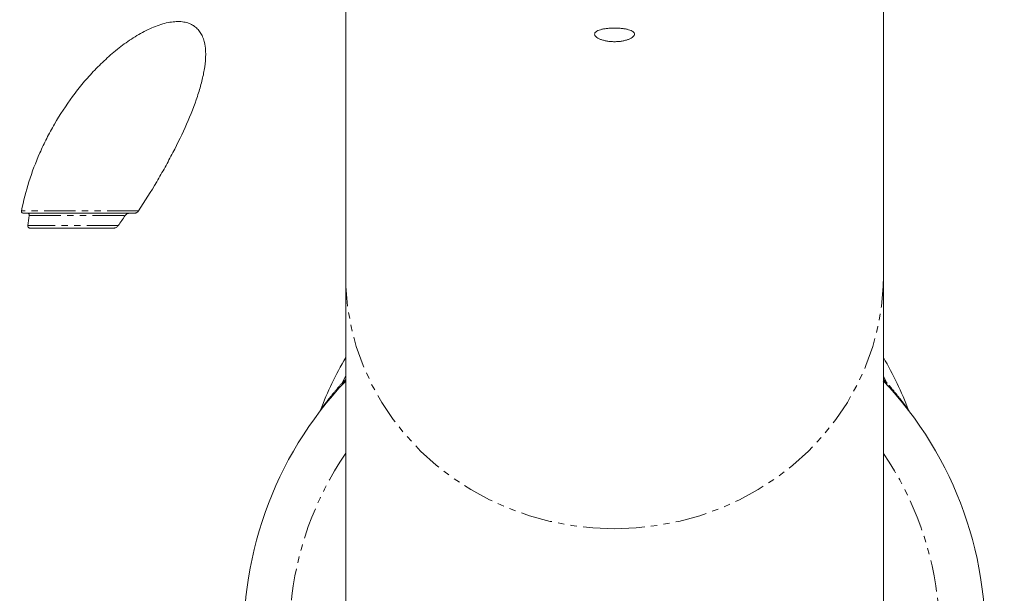
# Model space of a CAD drawing. Units: millimetres. Extents: x -4734 to 7377, y -2692 to 16788.
# Drawn here: x -673 to -475, y 5620 to 5735 of the extents above; entities that cross this region are included whole.
import ezdxf

# ---------------------------------------------------------------- set-up
doc = ezdxf.new("R2010")
doc.units = ezdxf.units.MM
doc.linetypes.add('PHANTOM', pattern=[12.7, 6.35, -1.27, 1.27, -1.27, 1.27, -1.27])

msp = doc.modelspace()

# ---------------------------------------------------------------- linework, layer by layer
at = {"color": 7, "linetype": 'Continuous', "lineweight": 15}
for p, q in [((-607.52, 5781.23), (-607.52, 5611.03)), ((-499.52, 5611.03), (-499.52, 5781.23)), ((-654.08, 5693.03), (-670.96, 5693.03))]:
    msp.add_line(p, q, dxfattribs=at)
at = {"color": 8, "linetype": 'PHANTOM', "lineweight": 0}
for p, q in [((-649.05, 5696.5), (-672.62, 5696.5)), ((-671.09, 5695.53), (-651.78, 5695.53)), ((-653.17, 5693.53), (-671.35, 5693.53)), ((-607.52, 5662.64), (-608.25, 5661.9)), ((-498.8, 5661.9), (-499.52, 5662.64))]:
    msp.add_line(p, q, dxfattribs=at)
at = {"color": 8, "linetype": 'PHANTOM', "lineweight": 0, "flags": 128}
for points in [[(-553.52, 5632.65), (-557.87, 5632.82), (-562.19, 5633.31), (-566.45, 5634.13), (-570.62, 5635.26), (-574.69, 5636.71), (-578.62, 5638.46), (-582.39, 5640.51), (-585.96, 5642.83), (-589.33, 5645.41), (-592.47, 5648.24), (-595.35, 5651.3), (-597.97, 5654.57), (-600.29, 5658.02), (-602.31, 5661.64), (-604.02, 5665.4), (-605.39, 5669.28), (-606.43, 5673.25), (-607.13, 5677.28), (-607.48, 5681.35), (-607.52, 5683.4)], [(-499.52, 5683.4), (-499.57, 5681.35), (-499.92, 5677.28), (-500.62, 5673.25), (-501.66, 5669.28), (-503.03, 5665.4), (-504.74, 5661.64), (-506.76, 5658.02), (-509.08, 5654.57), (-511.7, 5651.3), (-514.58, 5648.24), (-517.72, 5645.41), (-521.08, 5642.83), (-524.66, 5640.51), (-528.43, 5638.46), (-532.36, 5636.71), (-536.42, 5635.26), (-540.6, 5634.13), (-544.86, 5633.31), (-549.18, 5632.82), (-553.52, 5632.65)]]:
    msp.add_lwpolyline(points, dxfattribs=at)
at = {"color": 7, "linetype": 'Continuous', "lineweight": 15, "flags": 128}
for points in [[(-608.22, 5661.96), (-607.58, 5663.21), (-607.52, 5663.31)], [(-499.52, 5663.31), (-499.48, 5663.22), (-498.83, 5661.96)]]:
    msp.add_lwpolyline(points, dxfattribs=at)
at = {"color": 7, "linetype": 'Continuous', "lineweight": 15}
for centre, radius, start, end in [((-553.52, 5611.03), 175, 107.9732, 162.0268), ((-553.52, 5611.03), 175, 17.9732, 72.0268), ((-546.37, 5631.19), 70.87, 149.6374, 159.1037), ((-560.67, 5631.19), 70.87, 20.8991, 30.3626), ((-553.52, 5611.03), 74.46, 136.4888, 232.4174), ((-553.52, 5611.03), 74.46, 307.5609, 43.6052)]:
    msp.add_arc(centre, radius, start, end, dxfattribs=at)
at = {"color": 8, "linetype": 'PHANTOM', "lineweight": 0}
for radius, start, end in [(65.33, 145.7486, 261.1951), (65.32, 278.8062, 34.239)]:
    msp.add_arc((-553.52, 5611.03), radius, start, end, dxfattribs=at)
at = {"color": 7, "linetype": 'Continuous', "lineweight": 15}
for points, knots in [([(-672.62, 5696.5), (-672.25, 5698.45), (-671.75, 5700.39), (-670.52, 5704.27), (-669.79, 5706.21), (-668.51, 5709.11), (-668.06, 5710.07), (-667.08, 5712.01), (-666.56, 5712.96), (-664.91, 5715.8), (-663.7, 5717.66), (-661.68, 5720.39), (-660.98, 5721.29), (-659.49, 5723.07), (-658.71, 5723.93), (-657.11, 5725.61), (-656.27, 5726.43), (-654.96, 5727.61), (-654.52, 5728), (-653.61, 5728.76), (-653.15, 5729.13), (-651.75, 5730.2), (-650.8, 5730.87), (-649.33, 5731.77), (-648.83, 5732.06), (-647.84, 5732.6), (-647.34, 5732.85), (-646.35, 5733.3), (-645.86, 5733.51), (-644.88, 5733.86), (-644.38, 5734.02), (-642.95, 5734.39), (-642.06, 5734.51), (-640.8, 5734.52), (-640.4, 5734.48), (-639.65, 5734.36), (-639.3, 5734.27), (-638.81, 5734.08), (-638.65, 5734.01), (-638.35, 5733.86), (-638.2, 5733.78), (-637.79, 5733.51), (-637.54, 5733.31), (-637.09, 5732.85), (-636.89, 5732.61), (-636.54, 5732.07), (-636.39, 5731.78), (-636, 5730.87), (-635.83, 5730.2), (-635.69, 5729.14), (-635.66, 5728.77), (-635.63, 5728.01), (-635.64, 5727.62), (-635.69, 5726.43), (-635.78, 5725.62), (-636.07, 5723.94), (-636.26, 5723.08), (-636.72, 5721.31), (-636.99, 5720.4), (-637.9, 5717.67), (-638.64, 5715.81), (-640.3, 5712.04), (-641.22, 5710.13), (-642.74, 5707.21), (-643.26, 5706.23), (-644.34, 5704.29), (-644.9, 5703.31), (-646.62, 5700.39), (-647.83, 5698.45), (-649.11, 5696.5)], [0, 0, 0, 0, 0.0625, 0.0625, 0.125, 0.125, 0.15625, 0.15625, 0.1875, 0.1875, 0.25, 0.25, 0.28125, 0.28125, 0.3125, 0.3125, 0.34375, 0.34375, 0.359375, 0.359375, 0.375, 0.375, 0.40625, 0.40625, 0.421875, 0.421875, 0.4375, 0.4375, 0.453125, 0.453125, 0.46875, 0.46875, 0.5, 0.5, 0.515625, 0.515625, 0.53125, 0.53125, 0.539063, 0.539063, 0.546875, 0.546875, 0.5625, 0.5625, 0.578125, 0.578125, 0.59375, 0.59375, 0.625, 0.625, 0.640625, 0.640625, 0.65625, 0.65625, 0.6875, 0.6875, 0.71875, 0.71875, 0.75, 0.75, 0.8125, 0.8125, 0.875, 0.875, 0.90625, 0.90625, 0.9375, 0.9375, 1, 1, 1, 1]), ([(-553.52, 5733.21), (-553.26, 5733.21), (-553, 5733.2), (-552.49, 5733.17), (-552.23, 5733.15), (-551.75, 5733.09), (-551.52, 5733.06), (-551.09, 5732.98), (-550.88, 5732.93), (-550.51, 5732.82), (-550.35, 5732.76), (-550.05, 5732.63), (-549.93, 5732.56), (-549.73, 5732.41), (-549.65, 5732.32), (-549.55, 5732.15), (-549.52, 5732.07), (-549.52, 5731.89), (-549.55, 5731.8), (-549.65, 5731.61), (-549.73, 5731.52), (-549.93, 5731.35), (-550.05, 5731.26), (-550.34, 5731.09), (-550.51, 5731.01), (-550.88, 5730.87), (-551.08, 5730.8), (-551.52, 5730.69), (-551.75, 5730.64), (-552.23, 5730.55), (-552.48, 5730.52), (-553, 5730.48), (-553.26, 5730.47), (-553.79, 5730.47), (-554.05, 5730.48), (-554.56, 5730.52), (-554.81, 5730.55), (-555.3, 5730.64), (-555.53, 5730.69), (-555.96, 5730.8), (-556.17, 5730.87), (-556.54, 5731.01), (-556.7, 5731.09), (-557, 5731.26), (-557.12, 5731.34), (-557.32, 5731.52), (-557.4, 5731.61), (-557.5, 5731.8), (-557.52, 5731.89), (-557.52, 5732.07), (-557.5, 5732.15), (-557.4, 5732.32), (-557.32, 5732.4), (-557.12, 5732.56), (-557, 5732.63), (-556.71, 5732.76), (-556.54, 5732.82), (-556.17, 5732.93), (-555.97, 5732.98), (-555.53, 5733.06), (-555.3, 5733.09), (-554.81, 5733.15), (-554.57, 5733.17), (-554.05, 5733.2), (-553.79, 5733.21), (-553.52, 5733.21)], [0, 0, 0, 0, 0.03125, 0.03125, 0.0625, 0.0625, 0.09375, 0.09375, 0.125, 0.125, 0.15625, 0.15625, 0.1875, 0.1875, 0.21875, 0.21875, 0.25, 0.25, 0.28125, 0.28125, 0.3125, 0.3125, 0.34375, 0.34375, 0.375, 0.375, 0.40625, 0.40625, 0.4375, 0.4375, 0.46875, 0.46875, 0.5, 0.5, 0.53125, 0.53125, 0.5625, 0.5625, 0.59375, 0.59375, 0.625, 0.625, 0.65625, 0.65625, 0.6875, 0.6875, 0.71875, 0.71875, 0.75, 0.75, 0.78125, 0.78125, 0.8125, 0.8125, 0.84375, 0.84375, 0.875, 0.875, 0.90625, 0.90625, 0.9375, 0.9375, 0.96875, 0.96875, 1, 1, 1, 1]), ([(-672.35, 5696.03), (-672.46, 5696.03), (-672.53, 5696.08), (-672.6, 5696.21), (-672.62, 5696.26), (-672.63, 5696.37), (-672.63, 5696.43), (-672.62, 5696.5)], [0, 0, 0, 0, 0.5, 0.5, 0.75, 0.75, 1, 1, 1, 1]), ([(-671.4, 5696.03), (-671.29, 5696.03), (-671.2, 5695.97), (-671.12, 5695.84), (-671.1, 5695.78), (-671.08, 5695.67), (-671.08, 5695.6), (-671.09, 5695.53)], [0, 0, 0, 0, 0.5, 0.5, 0.75, 0.75, 1, 1, 1, 1]), ([(-651.2, 5696.03), (-651.25, 5696.03), (-652.54, 5696.03), (-655.42, 5696.03), (-659.61, 5696.03), (-663.71, 5696.03), (-667.24, 5696.03), (-669.96, 5696.03), (-670.93, 5696.03), (-671.4, 5696.03)], [0, 0, 0, 0, 0.0059483, 0.1631442, 0.3265573, 0.497764, 0.6710356, 0.8402257, 1, 1, 1, 1]), ([(-651.82, 5695.53), (-651.78, 5695.6), (-651.72, 5695.67), (-651.59, 5695.78), (-651.52, 5695.84), (-651.38, 5695.92), (-651.31, 5695.96), (-651.16, 5696.01), (-651.09, 5696.03), (-651.02, 5696.03)], [0, 0, 0, 0, 0.25, 0.25, 0.5, 0.5, 0.75, 0.75, 1, 1, 1, 1]), ([(-649.11, 5696.5), (-649.19, 5696.36), (-649.32, 5696.25), (-649.52, 5696.12), (-649.58, 5696.09), (-649.72, 5696.04), (-649.79, 5696.03), (-649.85, 5696.03)], [0, 0, 0, 0, 0.5, 0.5, 0.75, 0.75, 1, 1, 1, 1]), ([(-670.96, 5693.03), (-671.02, 5693.03), (-671.07, 5693.04), (-671.17, 5693.09), (-671.22, 5693.12), (-671.29, 5693.21), (-671.32, 5693.26), (-671.35, 5693.38), (-671.36, 5693.45), (-671.35, 5693.53)], [0, 0, 0, 0, 0.25, 0.25, 0.5, 0.5, 0.75, 0.75, 1, 1, 1, 1]), ([(-653.2, 5693.53), (-653.25, 5693.45), (-653.32, 5693.38), (-653.46, 5693.26), (-653.54, 5693.21), (-653.69, 5693.12), (-653.77, 5693.09), (-653.93, 5693.04), (-654, 5693.03), (-654.08, 5693.03)], [0, 0, 0, 0, 0.25, 0.25, 0.5, 0.5, 0.75, 0.75, 1, 1, 1, 1]), ([(-612.78, 5656.11), (-612.76, 5656.13), (-612.73, 5656.18), (-612.69, 5656.25), (-612.67, 5656.28)], [0, 0, 0, 0, 0.5048874, 1, 1, 1, 1]), ([(-612.58, 5656.48), (-612.6, 5656.44), (-612.62, 5656.37), (-612.66, 5656.31), (-612.67, 5656.28)], [0, 0, 0, 0, 0.499869, 1, 1, 1, 1]), ([(-494.37, 5656.28), (-494.39, 5656.31), (-494.43, 5656.37), (-494.45, 5656.44), (-494.47, 5656.48)], [0, 0, 0, 0, 0.500131, 1, 1, 1, 1]), ([(-494.37, 5656.28), (-494.36, 5656.25), (-494.32, 5656.18), (-494.28, 5656.13), (-494.26, 5656.11)], [0, 0, 0, 0, 0.495113, 1, 1, 1, 1])]:
    msp.add_open_spline(points, degree=3, knots=knots, dxfattribs=at)
for points in [[(-671.4, 5696.03), (-671.56, 5696.03), (-671.88, 5696.03), (-672.2, 5696.03), (-672.35, 5696.03)], [(-671.35, 5693.53), (-671.29, 5694.19), (-671.2, 5694.86), (-671.09, 5695.53)], [(-651.82, 5695.53), (-652.27, 5694.86), (-652.73, 5694.19), (-653.2, 5693.53)], [(-649.85, 5696.03), (-650.05, 5696.03), (-650.44, 5696.03), (-650.83, 5696.03), (-651.02, 5696.03)], [(-608.22, 5661.96), (-608.23, 5661.94), (-608.24, 5661.92), (-608.25, 5661.9)], [(-498.8, 5661.9), (-498.81, 5661.92), (-498.82, 5661.94), (-498.83, 5661.96)]]:
    msp.add_open_spline(points, degree=3, dxfattribs=at)
at = {"color": 8, "linetype": 'PHANTOM', "lineweight": 0}
for points, knots in [([(-608.22, 5661.96), (-608.73, 5661.37), (-609.23, 5660.79), (-610.17, 5659.64), (-610.62, 5659.08), (-611.23, 5658.29), (-611.43, 5658.03), (-611.79, 5657.55), (-611.96, 5657.33), (-612.24, 5656.94), (-612.37, 5656.77), (-612.49, 5656.6), (-612.53, 5656.55), (-612.57, 5656.49), (-612.58, 5656.47), (-612.58, 5656.47)], [0, 0, 0, 0, 0.25, 0.25, 0.5, 0.5, 0.625, 0.625, 0.75, 0.75, 0.875, 0.875, 0.9375, 0.9375, 1, 1, 1, 1]), ([(-608.27, 5661.49), (-608.24, 5661.53), (-608.21, 5661.59), (-608.21, 5661.73), (-608.22, 5661.81), (-608.25, 5661.9)], [0, 0, 0, 0, 0.5, 0.5, 1, 1, 1, 1]), ([(-498.8, 5661.9), (-498.83, 5661.8), (-498.84, 5661.72), (-498.82, 5661.58), (-498.8, 5661.52), (-498.76, 5661.47)], [0, 0, 0, 0, 0.5, 0.5, 1, 1, 1, 1]), ([(-494.47, 5656.47), (-494.47, 5656.47), (-494.51, 5656.54), (-494.68, 5656.77), (-494.8, 5656.94), (-495.09, 5657.33), (-495.26, 5657.55), (-495.62, 5658.03), (-495.82, 5658.29), (-496.43, 5659.08), (-496.88, 5659.64), (-497.82, 5660.79), (-498.32, 5661.37), (-498.83, 5661.96)], [0, 0, 0, 0, 0.125, 0.125, 0.25, 0.25, 0.375, 0.375, 0.5, 0.5, 0.75, 0.75, 1, 1, 1, 1])]:
    msp.add_open_spline(points, degree=3, knots=knots, dxfattribs=at)

doc.saveas('drawing.dxf')
